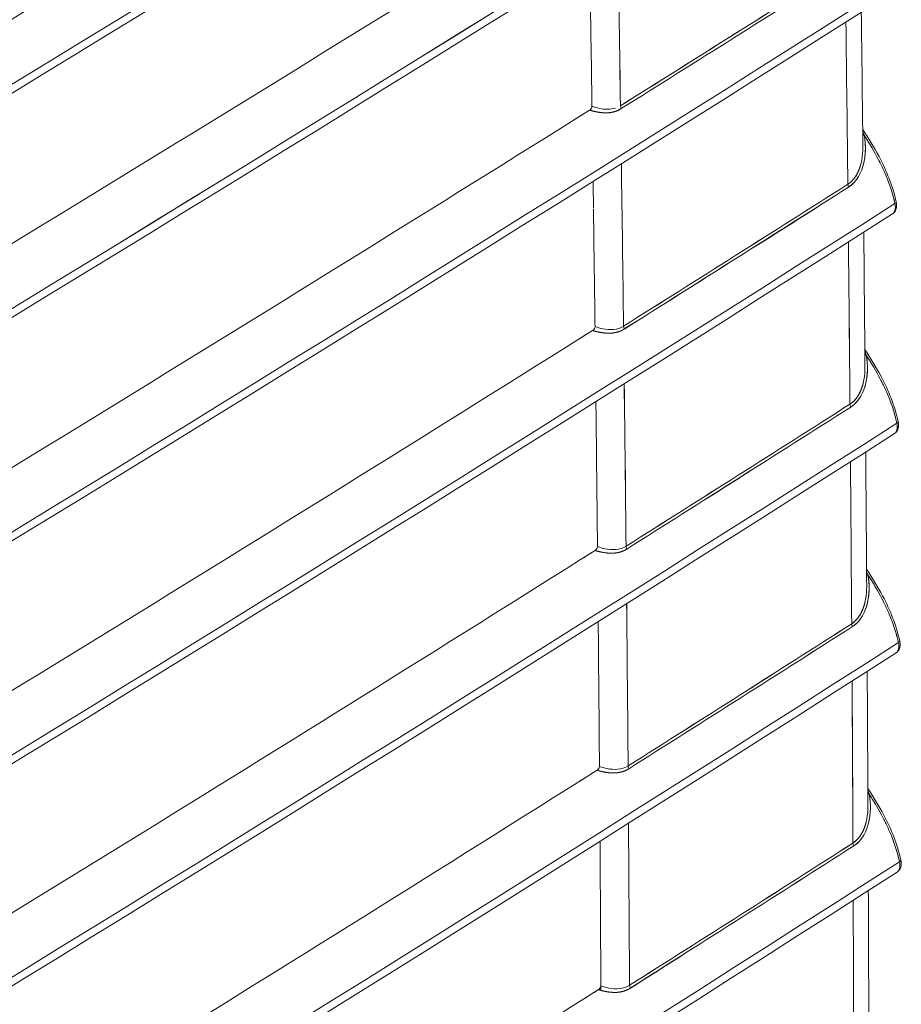
# Model space of a CAD drawing. Units: inches. Extents: x 819 to 2499, y 2 to 1190.
# Drawn here: x 2323 to 2348, y 653 to 681 of the extents above; entities that cross this region are included whole.
import ezdxf

# ---------------------------------------------------------------- set-up
doc = ezdxf.new("R2010")
doc.units = ezdxf.units.IN
doc.header["$MEASUREMENT"] = 0

# ---------------------------------------------------------------- blocks, each defined once
blk = doc.blocks.new('A$C0af5c003')
at = {"color": 0, "linetype": 'Continuous', "lineweight": 0, "extrusion": (1.44473e-16, 0.816497, 0.57735)}
for p, q in [((4.3721, 6.3061), (4.3721, 6.3061)), ((4.3721, 6.3061), (4.3721, 6.3061)), ((4.3766, 5.863), (4.3766, 5.863)), ((4.3766, 5.863), (4.3766, 5.863))]:
    blk.add_line(p, q, dxfattribs=at)
at = {"color": 0, "linetype": 'Continuous', "lineweight": 0}
for centre, major_axis, ratio, start_param, end_param in [((-39.7371, 24.6193), (74.5256, 26.6306), 0.426803, -1.154878, -1.096226), ((-44.0779, 22.9914), (76.7524, 24.8118), 0.421546, -1.100496, -1.029421), ((-72.7542, 30.8213), (106.5157, 19.5518), 0.453295, -0.904607, -0.846721), ((-212.5242, 76.8083), (248.8918, -26.9989), 0.404449, -0.504732, -0.469852), ((3.7126, 4.5408), (0.0325, -6.549), 0.033097, 1.869448, 1.922256), ((3.7074, 4.486), (0.0312, -6.6442), 0.033446, 1.873677, 1.925797), ((-93.9563, 57.4491), (132.9626, 1.0293), 0.572108, -0.748009, -0.742963), ((-93.9538, 57.4478), (132.9592, 1.0293), 0.572108, -0.748009, -0.742963), ((4.2018, 4.3789), (-0.0148, 6.4923), 0.02758, -1.268759, -1.215507), ((3.9175, 6.4651), (0.00523, -0.00834), 0.601231, -2.360325, -1.695237), ((4.4058, 6.4133), (0.00967, 0.00185), 0.371108, -2.49836, -2.120439), ((-129.294, 79.5186), (-94.5842, 161.2552), 0.581825, -2.345645, -2.343516), ((-129.2928, 79.5174), (-94.5835, 161.2529), 0.581827, -2.345647, -2.343518), ((-122.4979, 88.3876), (-86.3701, 173.2774), 0.532388, -2.306037, -2.305701), ((-90.9676, 55.4486), (128.736, 0.8441), 0.572912, -0.745857, -0.740647), ((-90.9652, 55.4474), (128.7326, 0.8441), 0.572912, -0.745857, -0.740647), ((4.3757, 6.3068), (0.00528, -0.00831), 0.604907, -2.368711, -1.702528), ((-147.2394, 94.2561), (-106.4284, 189.9373), 0.568552, -2.338599, -2.33677), ((-122.4979, 88.3876), (-86.3701, 173.2774), 0.532388, -2.307539, -2.307198), ((3.9236, 6.0209), (0.00524, -0.00833), 0.602017, -2.364062, -1.698247), ((4.4101, 5.9699), (0.00967, 0.00185), 0.370353, -2.493196, -2.121763), ((-136.5135, 83.307), (-99.7706, 169.6779), 0.582551, -2.349029, -2.347006), ((-136.5122, 83.3052), (-99.7701, 169.6745), 0.582556, -2.349032, -2.347009), ((-88.5292, 53.7462), (125.2867, 0.6808), 0.573677, -0.743927, -0.738574), ((-88.5268, 53.7449), (125.2834, 0.6808), 0.573677, -0.743927, -0.738574), ((4.38, 5.8636), (0.00529, -0.0083), 0.605655, -2.372027, -1.705225), ((-155.982, 98.7338), (-112.743, 199.8964), 0.570501, -2.342551, -2.340815), ((3.9287, 5.5773), (0.00525, -0.00832), 0.602695, -2.36755, -1.701046), ((4.4135, 5.5271), (0.00967, 0.00184), 0.369635, -2.48839, -2.122902), ((-142.075, 86.065), (-103.8215, 175.8808), 0.58369, -2.352673, -2.350722), ((-142.0727, 86.0648), (-103.8195, 175.8798), 0.583686, -2.35267, -2.350719), ((4.3835, 5.4209), (0.0053, -0.00829), 0.606271, -2.375085, -1.707697), ((-86.5863, 52.3206), (122.5386, 0.5294), 0.574437, -0.742212, -0.73674), ((-86.584, 52.3195), (122.5355, 0.5293), 0.574437, -0.742212, -0.73674), ((-162.8186, 102.1014), (-117.7274, 207.4411), 0.572341, -2.346343, -2.344672), ((3.9328, 5.1343), (0.00526, -0.00832), 0.603252, -2.370823, -1.703652), ((4.4161, 5.0849), (0.00967, 0.00184), 0.368949, -2.483891, -2.123838), ((-145.7766, 87.8665), (-106.5324, 179.9372), 0.584553, -2.35602, -2.354114), ((-145.7746, 87.8669), (-106.5304, 179.9373), 0.584548, -2.356016, -2.354109), ((4.386, 4.9787), (0.00531, -0.00829), 0.606741, -2.377912, -1.709954), ((-85.1084, 51.1605), (120.4492, 0.3837), 0.575208, -0.740719, -0.735152), ((-85.1062, 51.1594), (120.4463, 0.3837), 0.575208, -0.740719, -0.735152), ((-167.7709, 104.3792), (-121.3915, 212.6289), 0.574088, -2.350017, -2.348388), ((3.9358, 4.6919), (0.00527, -0.00831), 0.603677, -2.373907, -1.706081)]:
    blk.add_ellipse(centre, major_axis=major_axis, ratio=ratio, start_param=start_param, end_param=end_param, dxfattribs=at)
at = {"color": 0, "linetype": 'Continuous', "lineweight": 0, "extrusion": (-8.96326e-17, 8.58687e-17, -1)}
blk.add_ellipse((-39.7371, 24.6193), major_axis=(74.5256, 26.6306), ratio=0.426803, start_param=1.096226, end_param=1.154878, dxfattribs=at)
at = {"color": 0, "linetype": 'Continuous', "lineweight": 0, "extrusion": (-1.11785e-16, 2.55561e-16, -1)}
blk.add_ellipse((-44.0779, 22.9914), major_axis=(76.7524, 24.8118), ratio=0.421546, start_param=1.029421, end_param=1.100496, dxfattribs=at)
at = {"color": 0, "linetype": 'Continuous', "lineweight": 0, "extrusion": (2.36718e-17, -5.20934e-17, -1)}
blk.add_ellipse((-72.7542, 30.8213), major_axis=(106.5157, 19.5518), ratio=0.453295, start_param=0.846721, end_param=0.904607, dxfattribs=at)
at = {"color": 0, "linetype": 'Continuous', "lineweight": 0, "extrusion": (-9.63413e-18, 1.68555e-16, -1)}
blk.add_ellipse((-212.5242, 76.8083), major_axis=(-248.8918, 26.9989), ratio=0.404449, start_param=-2.671741, end_param=-2.636861, dxfattribs=at)
at = {"color": 0, "linetype": 'Continuous', "lineweight": 0, "extrusion": (-7.97332e-17, 2.2145e-16, -1)}
blk.add_ellipse((-93.9836, 57.496), major_axis=(-132.9992, -1.0021), ratio=0.572249, start_param=-2.398733, end_param=-2.393689, dxfattribs=at)
at = {"color": 0, "linetype": 'Continuous', "lineweight": 0, "extrusion": (-1.9639e-16, 2.20571e-16, -1)}
blk.add_ellipse((-93.9815, 57.4949), major_axis=(-132.9963, -1.002), ratio=0.57225, start_param=-2.398733, end_param=-2.393689, dxfattribs=at)
at = {"color": 0, "linetype": 'Continuous', "lineweight": 0, "extrusion": (-2.11094e-16, -3.16602e-19, -1)}
blk.add_ellipse((4.1864, 4.1864), major_axis=(0.0102, -6.819), ratio=0.028573, start_param=-1.93846, end_param=-1.887521, dxfattribs=at)
at = {"color": 0, "linetype": 'Continuous', "lineweight": 0, "extrusion": (-2.94976e-17, 4.70253e-17, -1)}
blk.add_ellipse((3.9175, 6.4651), major_axis=(-0.00523, 0.00834), ratio=0.601231, start_param=-1.446357, end_param=-0.781268, dxfattribs=at)
at = {"color": 0, "linetype": 'Continuous', "lineweight": 0, "extrusion": (-3.16581e-17, -2.02113e-19, -1)}
blk.add_ellipse((-90.9899, 55.4876), major_axis=(-128.7655, -0.8221), ratio=0.57303, start_param=-2.401031, end_param=-2.395822, dxfattribs=at)
at = {"color": 0, "linetype": 'Continuous', "lineweight": 0, "extrusion": (5.9138e-18, -1.10987e-16, -1)}
blk.add_ellipse((-90.988, 55.4856), major_axis=(-128.7629, -0.8232), ratio=0.573024, start_param=-2.401026, end_param=-2.395817, dxfattribs=at)
at = {"color": 0, "linetype": 'Continuous', "lineweight": 0, "extrusion": (-2.64009e-16, -1.02067e-16, -1)}
blk.add_ellipse((4.3757, 6.3068), major_axis=(-0.00528, 0.00831), ratio=0.604907, start_param=-1.439066, end_param=-0.772881, dxfattribs=at)
at = {"color": 0, "linetype": 'Continuous', "lineweight": 0, "extrusion": (-2.00135e-16, 6.94275e-17, -1)}
blk.add_ellipse((4.4565, 6.273), major_axis=(0.00952, 0.00211), ratio=0.379466, start_param=-0.170863, end_param=0.848979, dxfattribs=at)
at = {"color": 0, "linetype": 'Continuous', "lineweight": 0, "extrusion": (-8.55018e-17, 3.22204e-16, -1)}
blk.add_ellipse((4.4565, 6.273), major_axis=(0.00952, 0.00211), ratio=0.379464, start_param=0.000173, end_param=0.848982, dxfattribs=at)
at = {"color": 0, "linetype": 'Continuous', "lineweight": 0, "extrusion": (-3.99102e-16, 3.08973e-17, -1)}
blk.add_ellipse((-147.2391, 94.2566), major_axis=(106.428, -189.938), ratio=0.56855, start_param=-0.804824, end_param=-0.802995, dxfattribs=at)
at = {"color": 0, "linetype": 'Continuous', "lineweight": 0, "extrusion": (-2.00079e-16, 5.28222e-18, -1)}
blk.add_ellipse((3.9236, 6.0209), major_axis=(-0.00524, 0.00833), ratio=0.602017, start_param=-1.443346, end_param=-0.777531, dxfattribs=at)
at = {"color": 0, "linetype": 'Continuous', "lineweight": 0, "extrusion": (-2.90705e-17, 1.66382e-16, -1)}
blk.add_ellipse((-88.5472, 53.7782), major_axis=(-125.31, -0.6634), ratio=0.573773, start_param=-2.403087, end_param=-2.397735, dxfattribs=at)
at = {"color": 0, "linetype": 'Continuous', "lineweight": 0, "extrusion": (-8.21203e-17, 1.10588e-16, -1)}
blk.add_ellipse((-88.5453, 53.7755), major_axis=(-125.3075, -0.6653), ratio=0.573763, start_param=-2.403078, end_param=-2.397727, dxfattribs=at)
at = {"color": 0, "linetype": 'Continuous', "lineweight": 0, "extrusion": (-7.6651e-17, 1.69589e-17, -1)}
blk.add_ellipse((4.38, 5.8636), major_axis=(-0.00529, 0.0083), ratio=0.605655, start_param=-1.436371, end_param=-0.769566, dxfattribs=at)
at = {"color": 0, "linetype": 'Continuous', "lineweight": 0, "extrusion": (-1.33943e-16, 2.72183e-17, -1)}
blk.add_ellipse((4.4604, 5.8302), major_axis=(0.00952, 0.00211), ratio=0.379452, start_param=-0.171356, end_param=0.847629, dxfattribs=at)
at = {"color": 0, "linetype": 'Continuous', "lineweight": 0, "extrusion": (-1.80354e-16, 3.01218e-16, -1)}
blk.add_ellipse((4.4604, 5.8302), major_axis=(0.00952, 0.00211), ratio=0.37945, start_param=0.000172, end_param=0.847633, dxfattribs=at)
at = {"color": 0, "linetype": 'Continuous', "lineweight": 0, "extrusion": (-1.40846e-16, -8.88583e-17, -1)}
blk.add_ellipse((3.9287, 5.5773), major_axis=(-0.00525, 0.00832), ratio=0.602695, start_param=-1.440547, end_param=-0.774042, dxfattribs=at)
at = {"color": 0, "linetype": 'Continuous', "lineweight": 0, "extrusion": (-1.7415e-17, 2.21973e-16, -1)}
blk.add_ellipse((-86.6002, 52.3462), major_axis=(-122.5563, -0.5162), ratio=0.57451, start_param=-2.404905, end_param=-2.399433, dxfattribs=at)
at = {"color": 0, "linetype": 'Continuous', "lineweight": 0, "extrusion": (-7.61637e-17, 1.66213e-16, -1)}
blk.add_ellipse((-86.5984, 52.3436), major_axis=(-122.5538, -0.518), ratio=0.574501, start_param=-2.404896, end_param=-2.399424, dxfattribs=at)
at = {"color": 0, "linetype": 'Continuous', "lineweight": 0, "extrusion": (-2.63753e-16, -1.02729e-16, -1)}
blk.add_ellipse((4.3835, 5.4209), major_axis=(-0.0053, 0.00829), ratio=0.606271, start_param=-1.433903, end_param=-0.766509, dxfattribs=at)
at = {"color": 0, "linetype": 'Continuous', "lineweight": 0, "extrusion": (-1.36588e-16, 4.24608e-16, -1)}
blk.add_ellipse((4.4635, 5.3879), major_axis=(0.00952, 0.00211), ratio=0.379441, start_param=-0.17178, end_param=0.846514, dxfattribs=at)
at = {"color": 0, "linetype": 'Continuous', "lineweight": 0, "extrusion": (-4.48542e-17, 3.31198e-16, -1)}
blk.add_ellipse((4.4635, 5.3879), major_axis=(0.00952, 0.00211), ratio=0.379439, start_param=0.000171, end_param=0.846517, dxfattribs=at)
at = {"color": 0, "linetype": 'Continuous', "lineweight": 0, "extrusion": (-4.40123e-16, -1.2583e-16, -1)}
blk.add_ellipse((-164.4305, 101.382), major_axis=(119.3544, -206.7999), ratio=0.577281, start_param=-0.792752, end_param=-0.791083, dxfattribs=at)
at = {"color": 0, "linetype": 'Continuous', "lineweight": 0, "extrusion": (-1.53172e-16, 3.45007e-17, -1)}
blk.add_ellipse((3.9328, 5.1343), major_axis=(-0.00526, 0.00832), ratio=0.603252, start_param=-1.437941, end_param=-0.770769, dxfattribs=at)
at = {"color": 0, "linetype": 'Continuous', "lineweight": 0, "extrusion": (-6.45298e-17, 1.10822e-16, -1)}
blk.add_ellipse((-85.1185, 51.1799), major_axis=(-120.4615, -0.3747), ratio=0.575259, start_param=-2.406476, end_param=-2.40091, dxfattribs=at)
at = {"color": 0, "linetype": 'Continuous', "lineweight": 0, "extrusion": (-1.66923e-16, 5.49905e-17, -1)}
blk.add_ellipse((-85.1165, 51.1778), major_axis=(-120.4589, -0.3759), ratio=0.575253, start_param=-2.406471, end_param=-2.400904, dxfattribs=at)
at = {"color": 0, "linetype": 'Continuous', "lineweight": 0, "extrusion": (-1.23429e-16, -1.31429e-17, -1)}
blk.add_ellipse((4.386, 4.9787), major_axis=(-0.00531, 0.00829), ratio=0.606741, start_param=-1.431649, end_param=-0.763683, dxfattribs=at)
at = {"color": 0, "linetype": 'Continuous', "lineweight": 0, "extrusion": (-1.68363e-16, 2.47017e-16, -1)}
blk.add_ellipse((4.4657, 4.9461), major_axis=(0.00952, 0.00211), ratio=0.379432, start_param=-0.172106, end_param=0.845656, dxfattribs=at)
at = {"color": 0, "linetype": 'Continuous', "lineweight": 0, "extrusion": (-2.28326e-16, 5.18017e-16, -1)}
blk.add_ellipse((4.4657, 4.9461), major_axis=(0.00952, 0.00211), ratio=0.37943, start_param=0.00017, end_param=0.845659, dxfattribs=at)
at = {"color": 0, "linetype": 'Continuous', "lineweight": 0, "extrusion": (5.92225e-17, -1.58103e-16, -1)}
blk.add_ellipse((-168.7656, 103.8374), major_axis=(122.4288, -212.0751), ratio=0.577333, start_param=-0.790441, end_param=-0.788813, dxfattribs=at)
at = {"color": 0, "linetype": 'Continuous', "lineweight": 0, "extrusion": (8.12681e-17, 1.82907e-16, -1)}
blk.add_ellipse((3.9358, 4.6919), major_axis=(-0.00527, 0.00831), ratio=0.603677, start_param=-1.435512, end_param=-0.767686, dxfattribs=at)
at = {"color": 0, "linetype": 'Continuous', "lineweight": 0}
for points, degree, knots in [([(4.1931, 9.1276), (4.0799, 9.0571), (3.9668, 8.9868), (3.8546, 8.9174), (2.6499, 8.1714), (1.4249, 7.4371), (0.18, 6.7146), (0.0798, 6.6564), (-0.0195, 6.599), (-0.1178, 6.5422)], 3, [0, 0, 0, 0, 12.522193, 12.522193, 12.522193, 146.966237, 146.966237, 146.966237, 157.794002, 157.794002, 157.794002, 157.794002]), ([(4.1931, 9.1276), (4.0799, 9.0571), (3.9668, 8.9868), (3.8546, 8.9174), (2.6499, 8.1714), (1.4249, 7.4371), (0.18, 6.7146), (0.0798, 6.6564), (-0.0195, 6.599), (-0.1178, 6.5422)], 3, [-269.525451, -269.525451, -269.525451, -269.525451, -251.795968, -251.795968, -251.795968, -61.444042, -61.444042, -61.444042, -46.113514, -46.113514, -46.113514, -46.113514]), ([(-0.0373, 6.4037), (1.2807, 7.1646), (2.6279, 7.9696), (3.9092, 8.762), (4.0323, 8.8381), (4.1548, 8.9142), (4.2767, 8.99)], 3, [0, 0, 0, 0, 144.05656, 144.05656, 144.05656, 157.901706, 157.901706, 157.901706, 157.901706]), ([(4.3404, 8.0901), (3.9152, 7.8239), (3.4878, 7.559), (3.058, 7.2953), (2.1937, 6.7704), (1.32, 6.2504), (0.8807, 5.9916), (0.4391, 5.7341), (-0.0047, 5.4777)], 5, [49.5603, 49.5603, 49.5603, 49.5603, 49.5603, 49.5603, 162.406877, 162.406877, 162.406877, 275.253455, 275.253455, 275.253455, 275.253455, 275.253455, 275.253455]), ([(-0.0031, 5.4719), (0.7367, 5.8991), (1.4688, 6.3305), (2.193, 6.7659), (2.9172, 7.2012), (3.6335, 7.6406), (4.342, 8.0843)], 3, [-275.253455, -275.253455, -275.253455, -275.253455, -162.406877, -162.406877, -162.406877, -49.5603, -49.5603, -49.5603, -49.5603]), ([(3.8323, 7.3506), (3.2055, 6.9602), (2.5723, 6.5735), (1.9328, 6.19), (1.6141, 5.999), (1.2939, 5.8088), (0.9721, 5.6194)], 3, [291.24851, 291.24851, 291.24851, 291.24851, 361.521044, 361.521044, 361.521044, 396.534492, 396.534492, 396.534492, 396.534492]), ([(3.8408, 6.9049), (3.2151, 6.514), (2.5828, 6.1267), (1.9439, 5.7429), (1.6254, 5.5517), (1.3053, 5.3613), (0.9836, 5.1718)], 3, [291.258528, 291.258528, 291.258528, 291.258528, 361.531692, 361.531692, 361.531692, 396.555191, 396.555191, 396.555191, 396.555191]), ([(3.848, 6.46), (3.2234, 6.0685), (2.5919, 5.6807), (1.9535, 5.2967), (1.6354, 5.1053), (1.3155, 4.9148), (0.9939, 4.7252)], 3, [291.267956, 291.267956, 291.267956, 291.267956, 361.541693, 361.541693, 361.541693, 396.562774, 396.562774, 396.562774, 396.562774]), ([(3.8528, 6.4678), (3.8528, 6.4658), (3.8521, 6.4641), (3.8511, 6.4628), (3.8501, 6.4615), (3.8489, 6.4606), (3.848, 6.46)], 3, [290.995649, 290.995649, 290.995649, 290.995649, 291.1344302, 291.1344302, 291.1344302, 291.2679079, 291.2679079, 291.2679079, 291.2679079]), ([(3.848, 6.46), (3.8517, 6.4589), (3.8554, 6.4579), (3.8591, 6.457), (3.8721, 6.4544), (3.8852, 6.4539), (3.8946, 6.4548), (3.9037, 6.4579), (3.9118, 6.463)], 5, [12.262039, 12.262039, 12.262039, 12.262039, 12.262039, 12.262039, 13.192998, 13.192998, 13.192998, 15.475625, 15.475625, 15.475625, 15.475625, 15.475625, 15.475625]), ([(3.848, 6.46), (3.8533, 6.4584), (3.8587, 6.457), (3.8641, 6.4561), (3.8796, 6.4534), (3.8967, 6.4535), (3.9118, 6.463)], 3, [0.969802, 0.969802, 0.969802, 0.969802, 1.478544, 1.478544, 1.478544, 2.936214, 2.936214, 2.936214, 2.936214]), ([(3.9001, 6.4641), (3.89, 6.461), (3.8789, 6.4613), (3.8682, 6.4635), (3.863, 6.4645), (3.8579, 6.466), (3.8528, 6.4678)], 3, [-14.891277, -14.891277, -14.891277, -14.891277, -13.192998, -13.192998, -13.192998, -12.376173, -12.376173, -12.376173, -12.376173]), ([(4.3984, 6.4209), (4.4101, 6.4034), (4.4213, 6.3852), (4.4389, 6.3521), (4.4458, 6.3372), (4.4576, 6.3066), (4.4626, 6.2906), (4.466, 6.2751)], 3, [0.0262832, 0.0262832, 0.0262832, 0.0262832, 0.0899675, 0.0899675, 0.1387827, 0.1387827, 0.1900561, 0.1900561, 0.1900561, 0.1900561]), ([(4.37, 6.3047), (4.3872, 6.3157), (4.3964, 6.3356), (4.4005, 6.3536), (4.4027, 6.3629), (4.4037, 6.3724), (4.4037, 6.3818), (4.4038, 6.3912), (4.4029, 6.4005), (4.4013, 6.4093)], 3, [0, 0, 0, 0, 1.643237, 1.643237, 1.643237, 2.49485, 2.49485, 2.49485, 3.347568, 3.347568, 3.347568, 3.347568]), ([(4.3968, 6.341), (4.3975, 6.3427), (4.398, 6.3444), (4.3985, 6.3461), (4.3989, 6.3472), (4.3992, 6.3484), (4.3995, 6.3495), (4.4049, 6.3696), (4.4049, 6.3899), (4.4013, 6.4093)], 3, [-26.675357, -26.675357, -26.675357, -26.675357, -26.460392, -26.460392, -26.460392, -26.319891, -26.319891, -26.319891, -23.8106, -23.8106, -23.8106, -23.8106]), ([(4.4336, 6.3535), (4.4325, 6.3556), (4.4315, 6.3577), (4.4304, 6.3598), (4.4216, 6.3768), (4.4117, 6.3933), (4.4013, 6.4093)], 3, [2.284251, 2.284251, 2.284251, 2.284251, 2.464028, 2.464028, 2.464028, 3.933579, 3.933579, 3.933579, 3.933579]), ([(4.3987, 6.3859), (4.3988, 6.377), (4.3981, 6.368), (4.3966, 6.3599), (4.3958, 6.3554), (4.3947, 6.3508), (4.3932, 6.3463)], 3, [0.782316, 0.782316, 0.782316, 0.782316, 1.538805, 1.538805, 1.538805, 1.958209, 1.958209, 1.958209, 1.958209]), ([(4.4304, 6.3597), (4.4343, 6.3522), (4.438, 6.3446), (4.4414, 6.3369), (4.451, 6.3154), (4.4586, 6.2933), (4.4634, 6.2717)], 3, [1.462261, 1.462261, 1.462261, 1.462261, 2.111683, 2.111683, 2.111683, 3.928755, 3.928755, 3.928755, 3.928755]), ([(4.392, 6.3426), (4.3908, 6.3395), (4.3896, 6.3365), (4.3881, 6.3335), (4.3865, 6.3305), (4.3848, 6.3274), (4.3827, 6.3244)], 3, [2.0704542, 2.0704542, 2.0704542, 2.0704542, 2.3527807, 2.3527807, 2.3527807, 2.647168, 2.647168, 2.647168, 2.647168]), ([(4.466, 6.2751), (4.4664, 6.2733), (4.4666, 6.2715), (4.4669, 6.267), (4.4667, 6.2643), (4.4654, 6.2589), (4.4641, 6.2563), (4.4612, 6.2529), (4.4599, 6.2517), (4.4585, 6.2509)], 3, [0, 0, 0, 0, 0.0057281, 0.0057281, 0.01483558, 0.01483558, 0.02462536, 0.02462536, 0.03036253, 0.03036253, 0.03036253, 0.03036253]), ([(4.4634, 6.2717), (4.4643, 6.2677), (4.4645, 6.2639), (4.464, 6.2606), (4.4635, 6.2573), (4.4624, 6.2545), (4.4606, 6.2526), (4.46, 6.2519), (4.4593, 6.2513), (4.4585, 6.2509)], 3, [0, 0, 0, 0, 0.3397899, 0.3397899, 0.3397899, 0.6798493, 0.6798493, 0.6798493, 0.7991897, 0.7991897, 0.7991897, 0.7991897]), ([(4.4638, 6.2695), (4.464, 6.2683), (4.4641, 6.2671), (4.4642, 6.2661), (4.4643, 6.2634), (4.4641, 6.2611), (4.4639, 6.2597), (4.4634, 6.2573), (4.4624, 6.2551), (4.4619, 6.2542), (4.4609, 6.2529), (4.4598, 6.2518), (4.4594, 6.2514), (4.459, 6.2511), (4.4585, 6.2509)], 5, [43.6474471, 43.6474471, 43.6474471, 43.6474471, 43.6474471, 43.6474471, 43.8499326, 43.8499326, 43.8499326, 44.1185173, 44.1185173, 44.1185173, 44.3872409, 44.3872409, 44.3872409, 44.5252369, 44.5252369, 44.5252369, 44.5252369, 44.5252369, 44.5252369]), ([(0.9973, 4.2762), (0.9981, 4.2766), (0.9989, 4.2771), (0.9997, 4.2776), (1.3222, 4.4679), (1.6429, 4.6591), (1.9618, 4.8512), (2.5997, 5.2356), (3.2304, 5.6237), (3.854, 6.0158)], 3, [466.840613, 466.840613, 466.840613, 466.840613, 466.928325, 466.928325, 466.928325, 502.059441, 502.059441, 502.059441, 572.333654, 572.333654, 572.333654, 572.333654]), ([(3.854, 6.0158), (3.855, 6.0164), (3.8562, 6.0173), (3.8571, 6.0186), (3.8581, 6.0199), (3.8589, 6.0216), (3.8589, 6.0236)], 3, [572.3337004, 572.3337004, 572.3337004, 572.3337004, 572.467446, 572.467446, 572.467446, 572.6064289, 572.6064289, 572.6064289, 572.6064289]), ([(3.854, 6.0158), (3.8577, 6.0147), (3.8615, 6.0136), (3.8652, 6.0127), (3.8782, 6.0102), (3.8914, 6.0096), (3.9007, 6.0105), (3.9099, 6.0137), (3.918, 6.0188)], 5, [12.191359, 12.191359, 12.191359, 12.191359, 12.191359, 12.191359, 13.126183, 13.126183, 13.126183, 15.409261, 15.409261, 15.409261, 15.409261, 15.409261, 15.409261]), ([(3.854, 6.0158), (3.8594, 6.0142), (3.8648, 6.0128), (3.8703, 6.0118), (3.8857, 6.0091), (3.9029, 6.0093), (3.918, 6.0188)], 3, [0.968533, 0.968533, 0.968533, 0.968533, 1.480982, 1.480982, 1.480982, 2.940933, 2.940933, 2.940933, 2.940933]), ([(3.9164, 6.0246), (3.9039, 6.0167), (3.8888, 6.0163), (3.8744, 6.0192), (3.8692, 6.0203), (3.864, 6.0218), (3.8589, 6.0236)], 3, [-15.409261, -15.409261, -15.409261, -15.409261, -13.126183, -13.126183, -13.126183, -12.305029, -12.305029, -12.305029, -12.305029]), ([(4.4027, 5.9774), (4.4144, 5.96), (4.4255, 5.9419), (4.4429, 5.909), (4.4498, 5.8942), (4.4616, 5.8637), (4.4665, 5.8478), (4.4699, 5.8323)], 3, [0.0263541, 0.0263541, 0.0263541, 0.0263541, 0.0896435, 0.0896435, 0.1382786, 0.1382786, 0.1893479, 0.1893479, 0.1893479, 0.1893479]), ([(4.3744, 5.8615), (4.3915, 5.8724), (4.4007, 5.8923), (4.4048, 5.9103), (4.4069, 5.9196), (4.4079, 5.9291), (4.408, 5.9384), (4.4081, 5.9479), (4.4072, 5.9571), (4.4056, 5.9659)], 3, [0, 0, 0, 0, 1.640903, 1.640903, 1.640903, 2.490518, 2.490518, 2.490518, 3.34182, 3.34182, 3.34182, 3.34182]), ([(4.4012, 5.8979), (4.4018, 5.8996), (4.4024, 5.9014), (4.4029, 5.9031), (4.4032, 5.9042), (4.4035, 5.9053), (4.4038, 5.9065), (4.4092, 5.9265), (4.4091, 5.9467), (4.4056, 5.9659)], 3, [-26.867032, -26.867032, -26.867032, -26.867032, -26.649914, -26.649914, -26.649914, -26.510471, -26.510471, -26.510471, -24.023708, -24.023708, -24.023708, -24.023708]), ([(4.4375, 5.9106), (4.4365, 5.9127), (4.4354, 5.9148), (4.4343, 5.9169), (4.4256, 5.9338), (4.4159, 5.9501), (4.4056, 5.9659)], 3, [2.282689, 2.282689, 2.282689, 2.282689, 2.464015, 2.464015, 2.464015, 3.916764, 3.916764, 3.916764, 3.916764]), ([(4.403, 5.9423), (4.4031, 5.9335), (4.4023, 5.9246), (4.4008, 5.9165), (4.4, 5.9121), (4.399, 5.9076), (4.3975, 5.9032)], 3, [0.785352, 0.785352, 0.785352, 0.785352, 1.535679, 1.535679, 1.535679, 1.944751, 1.944751, 1.944751, 1.944751]), ([(4.4343, 5.9169), (4.4382, 5.9094), (4.4419, 5.9018), (4.4454, 5.8941), (4.455, 5.8726), (4.4625, 5.8505), (4.4673, 5.8289)], 3, [1.44554, 1.44554, 1.44554, 1.44554, 2.094894, 2.094894, 2.094894, 3.91193, 3.91193, 3.91193, 3.91193]), ([(4.3963, 5.8995), (4.3952, 5.8964), (4.3938, 5.8932), (4.3923, 5.8902), (4.3907, 5.887), (4.3889, 5.8839), (4.3868, 5.8809)], 3, [2.0569078, 2.0569078, 2.0569078, 2.0569078, 2.3480218, 2.3480218, 2.3480218, 2.6507019, 2.6507019, 2.6507019, 2.6507019]), ([(4.4699, 5.8323), (4.4703, 5.8305), (4.4706, 5.8287), (4.4708, 5.8242), (4.4706, 5.8215), (4.4693, 5.8161), (4.468, 5.8135), (4.4651, 5.81), (4.4639, 5.8089), (4.4625, 5.808)], 3, [0, 0, 0, 0, 0.00572821, 0.00572821, 0.01483565, 0.01483565, 0.02462539, 0.02462539, 0.03033943, 0.03033943, 0.03033943, 0.03033943]), ([(4.4677, 5.8267), (4.4679, 5.8255), (4.4681, 5.8243), (4.4682, 5.8232), (4.4683, 5.8206), (4.4681, 5.8183), (4.4679, 5.8169), (4.4673, 5.8145), (4.4664, 5.8123), (4.4658, 5.8114), (4.4649, 5.81), (4.4637, 5.809), (4.4634, 5.8086), (4.4629, 5.8083), (4.4625, 5.808)], 5, [44.0620213, 44.0620213, 44.0620213, 44.0620213, 44.0620213, 44.0620213, 44.264502, 44.264502, 44.264502, 44.5330825, 44.5330825, 44.5330825, 44.8018056, 44.8018056, 44.8018056, 44.939155, 44.939155, 44.939155, 44.939155, 44.939155, 44.939155]), ([(3.8639, 5.58), (3.8639, 5.5781), (3.8631, 5.5764), (3.8621, 5.5751), (3.8611, 5.5738), (3.8599, 5.5729), (3.859, 5.5723)], 3, [291.0126443, 291.0126443, 291.0126443, 291.0126443, 291.1518515, 291.1518515, 291.1518515, 291.2858194, 291.2858194, 291.2858194, 291.2858194]), ([(3.9215, 5.581), (3.909, 5.5732), (3.8939, 5.5727), (3.8794, 5.5756), (3.8742, 5.5767), (3.869, 5.5782), (3.8639, 5.58)], 3, [-15.354421, -15.354421, -15.354421, -15.354421, -13.070734, -13.070734, -13.070734, -12.24477, -12.24477, -12.24477, -12.24477]), ([(3.859, 5.5723), (3.2362, 5.1797), (2.6062, 4.7911), (1.9687, 4.4065), (1.6514, 4.2151), (1.3322, 4.0246), (1.0112, 3.8351)], 3, [291.285865, 291.285865, 291.285865, 291.285865, 361.560333, 361.560333, 361.560333, 396.541161, 396.541161, 396.541161, 396.541161]), ([(3.859, 5.5723), (3.8627, 5.5711), (3.8665, 5.5701), (3.8703, 5.5692), (3.8833, 5.5666), (3.8965, 5.566), (3.9058, 5.567), (3.915, 5.5701), (3.9231, 5.5752)], 5, [12.131485, 12.131485, 12.131485, 12.131485, 12.131485, 12.131485, 13.070734, 13.070734, 13.070734, 15.354421, 15.354421, 15.354421, 15.354421, 15.354421, 15.354421]), ([(3.859, 5.5723), (3.8644, 5.5706), (3.8699, 5.5692), (3.8753, 5.5682), (3.8908, 5.5655), (3.9079, 5.5657), (3.9231, 5.5752)], 3, [0.966819, 0.966819, 0.966819, 0.966819, 1.483044, 1.483044, 1.483044, 2.944985, 2.944985, 2.944985, 2.944985]), ([(4.3778, 5.4188), (4.3949, 5.4298), (4.404, 5.4496), (4.4082, 5.4676), (4.4103, 5.4768), (4.4113, 5.4863), (4.4114, 5.4957), (4.4115, 5.5051), (4.4106, 5.5144), (4.409, 5.5231)], 3, [0, 0, 0, 0, 1.638891, 1.638891, 1.638891, 2.486961, 2.486961, 2.486961, 3.336874, 3.336874, 3.336874, 3.336874]), ([(4.4046, 5.4553), (4.4052, 5.4571), (4.4058, 5.4588), (4.4063, 5.4606), (4.4067, 5.4617), (4.407, 5.4628), (4.4073, 5.464), (4.4125, 5.4838), (4.4125, 5.504), (4.409, 5.5231)], 3, [-27.008991, -27.008991, -27.008991, -27.008991, -26.790171, -26.790171, -26.790171, -26.651571, -26.651571, -26.651571, -24.182764, -24.182764, -24.182764, -24.182764]), ([(4.4062, 5.5345), (4.4178, 5.5172), (4.4288, 5.4992), (4.4461, 5.4664), (4.453, 5.4516), (4.4647, 5.4212), (4.4696, 5.4054), (4.473, 5.39)], 3, [0.0264208, 0.0264208, 0.0264208, 0.0264208, 0.0893466, 0.0893466, 0.1378165, 0.1378165, 0.1886987, 0.1886987, 0.1886987, 0.1886987]), ([(4.4406, 5.4683), (4.4396, 5.4704), (4.4385, 5.4725), (4.4374, 5.4746), (4.4288, 5.4913), (4.4192, 5.5075), (4.409, 5.5231)], 3, [2.281229, 2.281229, 2.281229, 2.281229, 2.464005, 2.464005, 2.464005, 3.901306, 3.901306, 3.901306, 3.901306]), ([(4.4064, 5.4993), (4.4065, 5.4906), (4.4057, 5.4817), (4.4042, 5.4737), (4.4034, 5.4694), (4.4024, 5.465), (4.401, 5.4606)], 3, [0.788388, 0.788388, 0.788388, 0.788388, 1.532968, 1.532968, 1.532968, 1.933857, 1.933857, 1.933857, 1.933857]), ([(4.4374, 5.4746), (4.4413, 5.4671), (4.445, 5.4595), (4.4484, 5.4518), (4.458, 5.4303), (4.4656, 5.4082), (4.4704, 5.3866)], 3, [1.430166, 1.430166, 1.430166, 1.430166, 2.079463, 2.079463, 2.079463, 3.896463, 3.896463, 3.896463, 3.896463]), ([(4.3998, 5.457), (4.3986, 5.4538), (4.3972, 5.4506), (4.3957, 5.4474), (4.394, 5.4442), (4.3921, 5.4409), (4.3899, 5.4379)], 3, [2.0439167, 2.0439167, 2.0439167, 2.0439167, 2.3445278, 2.3445278, 2.3445278, 2.654594, 2.654594, 2.654594, 2.654594]), ([(4.473, 5.39), (4.4734, 5.3882), (4.4736, 5.3864), (4.4739, 5.3819), (4.4737, 5.3792), (4.4724, 5.3738), (4.4711, 5.3712), (4.4682, 5.3677), (4.467, 5.3666), (4.4656, 5.3657)], 3, [0, 0, 0, 0, 0.00572833, 0.00572833, 0.01483576, 0.01483576, 0.02462548, 0.02462548, 0.0303203, 0.0303203, 0.0303203, 0.0303203]), ([(4.4704, 5.3866), (4.4713, 5.3826), (4.4715, 5.3788), (4.471, 5.3755), (4.4706, 5.3722), (4.4694, 5.3694), (4.4676, 5.3675), (4.467, 5.3668), (4.4663, 5.3662), (4.4656, 5.3657)], 3, [0, 0, 0, 0, 0.3397855, 0.3397855, 0.3397855, 0.6798406, 0.6798406, 0.6798406, 0.7981601, 0.7981601, 0.7981601, 0.7981601]), ([(4.4708, 5.3844), (4.471, 5.3832), (4.4712, 5.382), (4.4712, 5.3809), (4.4714, 5.3783), (4.4711, 5.376), (4.471, 5.3746), (4.4704, 5.3722), (4.4695, 5.37), (4.4689, 5.3691), (4.468, 5.3677), (4.4668, 5.3667), (4.4664, 5.3663), (4.466, 5.366), (4.4656, 5.3657)], 5, [44.3851333, 44.3851333, 44.3851333, 44.3851333, 44.3851333, 44.3851333, 44.58761, 44.58761, 44.58761, 44.856187, 44.856187, 44.856187, 45.1249097, 45.1249097, 45.1249097, 45.2617241, 45.2617241, 45.2617241, 45.2617241, 45.2617241, 45.2617241]), ([(3.8629, 5.1293), (3.2409, 4.7363), (2.6114, 4.3475), (1.9742, 3.9626), (1.6576, 3.7714), (1.3391, 3.5812), (1.0187, 3.3919)], 3, [291.293483, 291.293483, 291.293483, 291.293483, 361.567875, 361.567875, 361.567875, 396.490444, 396.490444, 396.490444, 396.490444]), ([(3.8678, 5.1371), (3.8678, 5.1351), (3.867, 5.1334), (3.866, 5.1321), (3.8651, 5.1308), (3.8639, 5.1299), (3.8629, 5.1293)], 3, [291.0198339, 291.0198339, 291.0198339, 291.0198339, 291.15925, 291.15925, 291.15925, 291.2934385, 291.2934385, 291.2934385, 291.2934385]), ([(3.8629, 5.1293), (3.8667, 5.1281), (3.8705, 5.1271), (3.8743, 5.1262), (3.8873, 5.1236), (3.9005, 5.1231), (3.9099, 5.124), (3.919, 5.1271), (3.9271, 5.1323)], 5, [18.028874, 18.028874, 18.028874, 18.028874, 18.028874, 18.028874, 18.973177, 18.973177, 18.973177, 21.257394, 21.257394, 21.257394, 21.257394, 21.257394, 21.257394]), ([(3.8629, 5.1293), (3.8684, 5.1276), (3.8739, 5.1262), (3.8794, 5.1252), (3.8948, 5.1225), (3.912, 5.1227), (3.9271, 5.1323)], 3, [0.964505, 0.964505, 0.964505, 0.964505, 1.484712, 1.484712, 1.484712, 2.948255, 2.948255, 2.948255, 2.948255]), ([(3.9255, 5.1381), (3.913, 5.1302), (3.8979, 5.1297), (3.8835, 5.1326), (3.8782, 5.1337), (3.873, 5.1352), (3.8678, 5.1371)], 3, [-21.257394, -21.257394, -21.257394, -21.257394, -18.973177, -18.973177, -18.973177, -18.14184, -18.14184, -18.14184, -18.14184]), ([(4.4088, 5.0922), (4.4203, 5.0749), (4.4313, 5.0571), (4.4485, 5.0244), (4.4553, 5.0097), (4.467, 4.9794), (4.4718, 4.9636), (4.4752, 4.9482)], 3, [0.0264838, 0.0264838, 0.0264838, 0.0264838, 0.0890742, 0.0890742, 0.1373924, 0.1373924, 0.188103, 0.188103, 0.188103, 0.188103]), ([(4.3803, 4.9767), (4.3974, 4.9876), (4.4065, 5.0075), (4.4107, 5.0254), (4.4128, 5.0346), (4.4138, 5.0441), (4.4139, 5.0535), (4.414, 5.0629), (4.4131, 5.0721), (4.4116, 5.0809)], 3, [0, 0, 0, 0, 1.637172, 1.637172, 1.637172, 2.484105, 2.484105, 2.484105, 3.332787, 3.332787, 3.332787, 3.332787]), ([(4.4429, 5.0264), (4.4418, 5.0286), (4.4408, 5.0307), (4.4397, 5.0329), (4.4311, 5.0493), (4.4216, 5.0654), (4.4116, 5.0809)], 3, [2.279873, 2.279873, 2.279873, 2.279873, 2.464, 2.464, 2.464, 3.887066, 3.887066, 3.887066, 3.887066]), ([(4.409, 5.0569), (4.409, 5.0482), (4.4082, 5.0394), (4.4067, 5.0314), (4.4059, 5.0272), (4.4049, 5.0229), (4.4035, 5.0186)], 3, [0.792386, 0.792386, 0.792386, 0.792386, 1.534034, 1.534034, 1.534034, 1.928515, 1.928515, 1.928515, 1.928515]), ([(4.4397, 5.0328), (4.4436, 5.0253), (4.4472, 5.0177), (4.4507, 5.01), (4.4603, 4.9885), (4.4678, 4.9664), (4.4726, 4.9448)], 3, [1.416001, 1.416001, 1.416001, 1.416001, 2.06525, 2.06525, 2.06525, 3.882213, 3.882213, 3.882213, 3.882213]), ([(4.4024, 5.0153), (4.4012, 5.0119), (4.3998, 5.0085), (4.3982, 5.0052), (4.3963, 5.0015), (4.3941, 4.9979), (4.3915, 4.9945)], 3, [2.0300799, 2.0300799, 2.0300799, 2.0300799, 2.3438925, 2.3438925, 2.3438925, 2.6953124, 2.6953124, 2.6953124, 2.6953124]), ([(3.869, 4.9862), (3.8695, 4.9062), (3.87, 4.8263), (3.8704, 4.7464), (3.8704, 4.7464), (3.8704, 4.7464), (3.8704, 4.7464), (3.8705, 4.7291), (3.8706, 4.7119), (3.8707, 4.6947), (3.8707, 4.6947), (3.8707, 4.6947), (3.8707, 4.6947), (3.8707, 4.6916), (3.8707, 4.6885), (3.8708, 4.6855)], 3, [573.410842, 573.410842, 573.410842, 573.410842, 580.835665, 580.835665, 580.835665, 580.835674, 580.835674, 580.835674, 582.435163, 582.435163, 582.435163, 582.435172, 582.435172, 582.435172, 582.72072, 582.72072, 582.72072, 582.72072]), ([(4.4752, 4.9482), (4.4756, 4.9464), (4.4759, 4.9446), (4.4762, 4.9401), (4.476, 4.9374), (4.4746, 4.932), (4.4733, 4.9294), (4.4705, 4.926), (4.4692, 4.9249), (4.4678, 4.924)], 3, [0, 0, 0, 0, 0.00572843, 0.00572843, 0.01483585, 0.01483585, 0.02462557, 0.02462557, 0.03030556, 0.03030556, 0.03030556, 0.03030556]), ([(4.4726, 4.9448), (4.4735, 4.9408), (4.4738, 4.937), (4.4733, 4.9337), (4.4726, 4.9293), (4.4706, 4.926), (4.4678, 4.924)], 3, [0, 0, 0, 0, 0.3397839, 0.3397839, 0.3397839, 0.7978003, 0.7978003, 0.7978003, 0.7978003]), ([(4.4731, 4.9426), (4.4733, 4.9414), (4.4734, 4.9402), (4.4735, 4.9392), (4.4736, 4.9365), (4.4734, 4.9342), (4.4732, 4.9328), (4.4726, 4.9304), (4.4717, 4.9283), (4.4711, 4.9273), (4.4702, 4.926), (4.4691, 4.9249), (4.4687, 4.9246), (4.4683, 4.9242), (4.4678, 4.924)], 5, [44.6210344, 44.6210344, 44.6210344, 44.6210344, 44.6210344, 44.6210344, 44.8235079, 44.8235079, 44.8235079, 45.0920821, 45.0920821, 45.0920821, 45.3608045, 45.3608045, 45.3608045, 45.4972068, 45.4972068, 45.4972068, 45.4972068, 45.4972068, 45.4972068]), ([(3.8658, 4.6869), (3.2443, 4.2936), (2.6153, 3.9045), (1.9784, 3.5195), (1.6632, 3.329), (1.3462, 3.1395), (1.0272, 2.951)], 3, [582.709238, 582.709238, 582.709238, 582.709238, 652.983162, 652.983162, 652.983162, 687.757153, 687.757153, 687.757153, 687.757153]), ([(3.8707, 4.6947), (3.8707, 4.6928), (3.87, 4.6911), (3.8689, 4.6897), (3.868, 4.6885), (3.8668, 4.6875), (3.8658, 4.6869)], 3, [582.4351707, 582.4351707, 582.4351707, 582.4351707, 582.5747959, 582.5747959, 582.5747959, 582.7091949, 582.7091949, 582.7091949, 582.7091949]), ([(3.8658, 4.6869), (3.8696, 4.6857), (3.8734, 4.6847), (3.8772, 4.6838), (3.8903, 4.6812), (3.9035, 4.6806), (3.9129, 4.6816), (3.922, 4.6848), (3.9301, 4.6899)], 5, [12.032774, 12.032774, 12.032774, 12.032774, 12.032774, 12.032774, 12.982937, 12.982937, 12.982937, 15.267487, 15.267487, 15.267487, 15.267487, 15.267487, 15.267487]), ([(3.8658, 4.6869), (3.8713, 4.6852), (3.8769, 4.6838), (3.8824, 4.6828), (3.8978, 4.6801), (3.915, 4.6803), (3.9301, 4.6899)], 3, [0.96138, 0.96138, 0.96138, 0.96138, 1.485933, 1.485933, 1.485933, 2.950642, 2.950642, 2.950642, 2.950642]), ([(3.9285, 4.6957), (3.9161, 4.6878), (3.9009, 4.6873), (3.8865, 4.6902), (3.8812, 4.6913), (3.8759, 4.6929), (3.8707, 4.6947)], 3, [-15.267487, -15.267487, -15.267487, -15.267487, -12.982937, -12.982937, -12.982937, -12.145472, -12.145472, -12.145472, -12.145472])]:
    blk.add_open_spline(points, degree=degree, knots=knots, dxfattribs=at)
for points, degree in [([(4.33, 8.5372), (3.6301, 8.1007), (2.9243, 7.6675), (2.2125, 7.2375), (1.4945, 6.8105), (0.7705, 6.3867)], 5), ([(0.7705, 6.3799), (1.9775, 7.0865), (3.1644, 7.8035), (4.3317, 8.5314)], 3), ([(0.7705, 6.3799), (1.9777, 7.0866), (3.1646, 7.8036), (4.3317, 8.5314)], 3), ([(4.4229, 8.4748), (3.2268, 7.7265), (2.0089, 6.9897), (0.7705, 6.2648)], 3), ([(-0.0031, 5.4719), (1.4762, 6.3262), (2.9246, 7.1968), (4.342, 8.0843)], 3), ([(4.4326, 8.0284), (2.9948, 7.1252), (1.5234, 6.2394), (0.0213, 5.3718)], 3), ([(4.4408, 7.5829), (3.0063, 6.678), (1.5365, 5.7914), (0.0345, 4.9238)], 3), ([(4.4478, 7.1382), (3.0164, 6.2317), (1.548, 5.3443), (0.0462, 4.4766)], 3), ([(4.4585, 6.7151), (3.0296, 5.8069), (1.5639, 4.9193), (0.0616, 4.0514)], 3), ([(0.0616, 4.0514), (1.5639, 4.9193), (3.0296, 5.8069), (4.4585, 6.7151)], 3), ([(4.4537, 6.6942), (3.0252, 5.7863), (1.5582, 4.898), (0.0564, 4.0303)], 3), ([(3.8491, 6.7055), (3.8501, 6.644), (3.8511, 6.5825), (3.852, 6.521)], 3), ([(4.3956, 6.6574), (4.3967, 6.5668), (4.3978, 6.4763), (4.3987, 6.3859)], 3), ([(3.852, 6.5206), (3.8523, 6.503), (3.8526, 6.4854), (3.8528, 6.4678)], 3), ([(3.848, 6.46), (3.8362, 6.4527), (3.8245, 6.4453), (3.8128, 6.438)], 3), ([(3.852, 6.4643), (3.8511, 6.4625), (3.8495, 6.461), (3.848, 6.46)], 3), ([(3.9038, 6.4589), (3.9038, 6.4589), (3.9038, 6.4589), (3.9038, 6.4589)], 3), ([(3.9038, 6.4589), (3.9038, 6.4589), (3.9038, 6.4589), (3.9038, 6.4589)], 3), ([(3.9064, 6.46), (3.9064, 6.46), (3.9064, 6.46), (3.9064, 6.46)], 3), ([(4.4013, 6.4093), (4.4006, 6.411), (4.3999, 6.4128), (4.3992, 6.4145), (4.3984, 6.4163)], 4), ([(4.4013, 6.4093), (4.4012, 6.4097), (4.401, 6.4101), (4.4008, 6.4106)], 3), ([(4.4013, 6.4093), (4.4057, 6.4026), (4.4099, 6.3959), (4.414, 6.3891)], 3), ([(4.3932, 6.3462), (4.3914, 6.3406), (4.3892, 6.3351), (4.3865, 6.3297), (4.3832, 6.3246), (4.3792, 6.32)], 5), ([(4.3792, 6.32), (4.3762, 6.3164), (4.3726, 6.3132), (4.3684, 6.3105)], 3), ([(4.37, 6.3047), (4.3744, 6.3075), (4.3783, 6.3109), (4.3819, 6.3149)], 3), ([(4.4634, 6.2717), (4.4616, 6.2795), (4.4595, 6.2874), (4.4571, 6.2953)], 3), ([(4.4634, 6.2717), (3.037, 5.3621), (1.5726, 4.4739), (0.0704, 3.606)], 3), ([(0.0704, 3.606), (1.5726, 4.4739), (3.037, 5.3621), (4.4634, 6.2717)], 3), ([(3.8582, 6.0766), (3.8574, 6.1379), (3.8566, 6.1994), (3.8558, 6.2608)], 3), ([(4.4634, 6.2717), (4.4634, 6.2717), (4.4634, 6.2716), (4.4634, 6.2716), (4.4634, 6.2716), (4.4634, 6.2716)], 5), ([(4.4639, 6.2688), (4.4639, 6.2688), (4.4639, 6.2688), (4.4639, 6.2688)], 3), ([(4.4639, 6.2688), (4.4639, 6.2688), (4.4639, 6.2688), (4.4639, 6.2688)], 3), ([(4.4585, 6.2509), (3.0326, 5.3416), (1.5669, 4.4526), (0.0652, 3.5849)], 3), ([(4.4005, 6.2139), (4.4014, 6.1233), (4.4022, 6.0328), (4.403, 5.9423)], 3), ([(3.8186, 5.9936), (3.8304, 6.001), (3.8422, 6.0084), (3.854, 6.0158)], 3), ([(3.854, 6.0158), (3.8556, 6.0168), (3.8571, 6.0183), (3.8581, 6.0201)], 3), ([(3.9121, 6.0156), (3.9121, 6.0156), (3.9121, 6.0156), (3.9121, 6.0156)], 3), ([(3.9095, 6.0145), (3.9095, 6.0145), (3.9095, 6.0145), (3.9095, 6.0145)], 3), ([(3.9095, 6.0145), (3.9095, 6.0145), (3.9095, 6.0145), (3.9095, 6.0145)], 3), ([(4.4056, 5.9659), (4.405, 5.9676), (4.4043, 5.9694), (4.4035, 5.9711), (4.4028, 5.9728)], 4), ([(4.4056, 5.9659), (4.4055, 5.9663), (4.4053, 5.9668), (4.4051, 5.9672)], 3), ([(4.4056, 5.9659), (4.4099, 5.9593), (4.4141, 5.9527), (4.4181, 5.9459)], 3), ([(4.3996, 5.9105), (4.3972, 5.9006), (4.3936, 5.8909), (4.3889, 5.8812), (4.3815, 5.8728), (4.3727, 5.8673)], 5), ([(4.3836, 5.8768), (4.3805, 5.8732), (4.377, 5.87), (4.3727, 5.8673)], 3), ([(3.8607, 5.8723), (3.8609, 5.8539), (3.8611, 5.8355), (3.8613, 5.8171)], 3), ([(4.3744, 5.8615), (4.3787, 5.8643), (4.3826, 5.8677), (4.3862, 5.8717)], 3), ([(4.4673, 5.8289), (4.4656, 5.8367), (4.4634, 5.8446), (4.461, 5.8526)], 3), ([(4.4673, 5.8289), (3.0432, 4.9182), (1.5799, 4.0293), (0.0776, 3.1614)], 3), ([(0.0776, 3.1614), (1.5799, 4.0293), (3.0432, 4.9182), (4.4673, 5.8289)], 3), ([(3.8613, 5.8168), (3.862, 5.7554), (3.8627, 5.6941), (3.8633, 5.6327)], 3), ([(4.4673, 5.8289), (4.4694, 5.8195), (4.4673, 5.8116), (4.4625, 5.808)], 3), ([(4.4673, 5.8289), (4.4673, 5.8288), (4.4673, 5.8288), (4.4673, 5.8288), (4.4673, 5.8288), (4.4673, 5.8287)], 5), ([(4.4678, 5.826), (4.4678, 5.826), (4.4678, 5.826), (4.4678, 5.826)], 3), ([(4.4678, 5.826), (4.4678, 5.826), (4.4678, 5.826), (4.4678, 5.826)], 3), ([(4.4625, 5.808), (3.0388, 4.8976), (1.5742, 4.0079), (0.0724, 3.1403)], 3), ([(4.4044, 5.7709), (4.4052, 5.6804), (4.4058, 5.5898), (4.4064, 5.4993)], 3), ([(3.8633, 5.6323), (3.8635, 5.6148), (3.8637, 5.5974), (3.8639, 5.58)], 3), ([(3.859, 5.5723), (3.8471, 5.5648), (3.8353, 5.5573), (3.8234, 5.5499)], 3), ([(3.863, 5.5765), (3.8621, 5.5747), (3.8605, 5.5732), (3.859, 5.5723)], 3), ([(3.9141, 5.5707), (3.9141, 5.5707), (3.9141, 5.5707), (3.9141, 5.5707)], 3), ([(3.9141, 5.5707), (3.9141, 5.5707), (3.9141, 5.5707), (3.9141, 5.5707)], 3), ([(3.9167, 5.5718), (3.9167, 5.5718), (3.9167, 5.5718), (3.9167, 5.5718)], 3), ([(4.409, 5.5231), (4.4081, 5.5254), (4.4072, 5.5276), (4.4062, 5.5299)], 3), ([(4.409, 5.5231), (4.4089, 5.5235), (4.4087, 5.5239), (4.4085, 5.5243)], 3), ([(4.409, 5.5231), (4.4132, 5.5166), (4.4174, 5.51), (4.4214, 5.5034)], 3), ([(4.403, 5.468), (4.4006, 5.4581), (4.3971, 5.4483), (4.3923, 5.4386), (4.3849, 5.4302), (4.3762, 5.4246)], 5), ([(3.8653, 5.4289), (3.8655, 5.4105), (3.8657, 5.3922), (3.8658, 5.3738)], 3), ([(4.387, 5.4342), (4.384, 5.4306), (4.3804, 5.4273), (4.3762, 5.4246)], 3), ([(4.3778, 5.4188), (4.3822, 5.4216), (4.3861, 5.4251), (4.3897, 5.4291)], 3), ([(4.4704, 5.3866), (4.4686, 5.3944), (4.4665, 5.4024), (4.4641, 5.4103)], 3), ([(4.4704, 5.3866), (3.0481, 4.4749), (1.5858, 3.5855), (0.0833, 2.7177)], 3), ([(0.0833, 2.7177), (1.5858, 3.5855), (3.0481, 4.4749), (4.4704, 5.3866)], 3), ([(4.4704, 5.3866), (4.4704, 5.3866), (4.4704, 5.3865), (4.4704, 5.3865), (4.4704, 5.3865), (4.4704, 5.3865)], 5), ([(4.4709, 5.3837), (4.4709, 5.3837), (4.4709, 5.3837), (4.4709, 5.3837)], 3), ([(4.4709, 5.3837), (4.4709, 5.3837), (4.4709, 5.3837), (4.4709, 5.3837)], 3), ([(4.4656, 5.3657), (3.0437, 4.4544), (1.58, 3.5642), (0.0781, 2.6966)], 3), ([(3.8658, 5.3735), (3.8664, 5.3121), (3.8669, 5.2508), (3.8674, 5.1895)], 3), ([(4.4075, 5.3285), (4.408, 5.238), (4.4085, 5.1474), (4.409, 5.0569)], 3), ([(3.8674, 5.189), (3.8675, 5.1717), (3.8677, 5.1544), (3.8678, 5.1371)], 3), ([(3.8629, 5.1293), (3.851, 5.1218), (3.8391, 5.1143), (3.8272, 5.1068)], 3), ([(3.8669, 5.1335), (3.866, 5.1317), (3.8644, 5.1303), (3.8629, 5.1293)], 3), ([(3.9178, 5.1276), (3.9178, 5.1276), (3.9178, 5.1276), (3.9178, 5.1276)], 3), ([(3.9178, 5.1276), (3.9178, 5.1276), (3.9178, 5.1276), (3.9178, 5.1276)], 3), ([(3.9204, 5.1287), (3.9204, 5.1287), (3.9204, 5.1287), (3.9204, 5.1287)], 3), ([(4.4116, 5.0809), (4.4109, 5.0825), (4.4102, 5.0842), (4.4095, 5.0859), (4.4088, 5.0875)], 4), ([(4.4116, 5.0809), (4.4114, 5.0813), (4.4113, 5.0817), (4.4111, 5.0821)], 3), ([(4.4098, 5.0219), (4.4151, 5.0417), (4.415, 5.0618), (4.4116, 5.0809)], 3), ([(4.4116, 5.0809), (4.4157, 5.0744), (4.4198, 5.0679), (4.4237, 5.0613)], 3), ([(4.4056, 5.026), (4.4032, 5.016), (4.3997, 5.0062), (4.3949, 4.9965), (4.3875, 4.9881), (4.3787, 4.9825)], 5), ([(4.3896, 4.9921), (4.3865, 4.9885), (4.3829, 4.9852), (4.3787, 4.9825)], 3), ([(4.3803, 4.9767), (4.3843, 4.9792), (4.3879, 4.9823), (4.3912, 4.9858)], 3), ([(4.379, 4.9802), (4.379, 4.9802), (4.379, 4.9802), (4.379, 4.9802)], 3), ([(4.4726, 4.9448), (4.4709, 4.9527), (4.4688, 4.9606), (4.4663, 4.9686)], 3), ([(4.4726, 4.9448), (3.0517, 4.0324), (1.5902, 3.1426), (0.0876, 2.2749)], 3), ([(0.0876, 2.2749), (1.5902, 3.1426), (3.0517, 4.0324), (4.4726, 4.9448)], 3), ([(4.4726, 4.9448), (4.4726, 4.9448), (4.4726, 4.9448), (4.4726, 4.9447), (4.4726, 4.9447), (4.4726, 4.9447)], 5), ([(4.4678, 4.924), (3.0474, 4.0119), (1.5844, 3.1212), (0.0824, 2.2538)], 3), ([(4.4732, 4.942), (4.4732, 4.942), (4.4732, 4.942), (4.4732, 4.942)], 3), ([(4.4732, 4.942), (4.4732, 4.942), (4.4732, 4.942), (4.4732, 4.942)], 3), ([(4.4097, 4.8867), (4.4101, 4.7961), (4.4104, 4.7056), (4.4107, 4.6151)], 3), ([(3.8658, 4.6869), (3.8539, 4.6794), (3.842, 4.6719), (3.8301, 4.6643)], 3), ([(3.8698, 4.6912), (3.8689, 4.6893), (3.8673, 4.6879), (3.8658, 4.6869)], 3), ([(3.9205, 4.6851), (3.9205, 4.6851), (3.9205, 4.6851), (3.9205, 4.6851)], 3), ([(3.9205, 4.6851), (3.9205, 4.6851), (3.9205, 4.6851), (3.9205, 4.6851)], 3), ([(3.9231, 4.6861), (3.9231, 4.6861), (3.9231, 4.6861), (3.9231, 4.6861)], 3)]:
    blk.add_open_spline(points, degree=degree, dxfattribs=at)

msp = doc.modelspace()

# ---------------------------------------------------------------- block references
at = {"color": 7, "linetype": 'Continuous', "lineweight": 18, "xscale": 14.04117791610567, "yscale": 14.04117791610567, "zscale": 14.04117791610567}
msp.add_blockref('A$C0af5c003', (2285.152, 588.089), dxfattribs=at)

doc.saveas('drawing.dxf')
